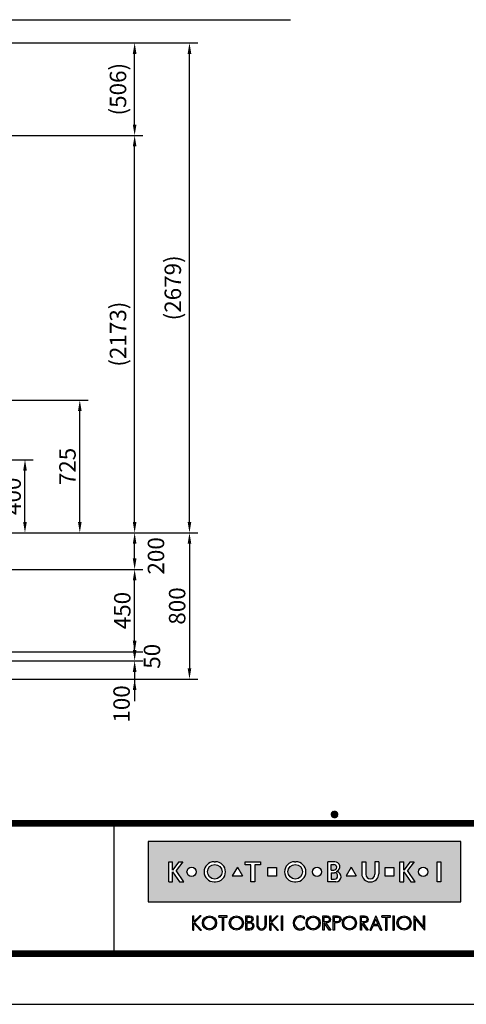
# Model space of a CAD drawing. Extents: x 119265 to 131865, y -78402 to -69492.
# Drawn here: x 123985 to 126429, y -78402 to -73018 of the extents above; entities that cross this region are included whole.
import ezdxf
from ezdxf.enums import TextEntityAlignment as Align

# ---------------------------------------------------------------- set-up
doc = ezdxf.new("R2010")
doc.units = 0
doc.header["$LTSCALE"] = 9
doc.layers.get('0').update_dxf_attribs({"linetype": 'CONTINUOUS'})
doc.layers.get('DEFPOINTS').update_dxf_attribs({"linetype": 'CONTINUOUS'})
doc.layers.add('P_2DIM', color=6, linetype='CONTINUOUS')
doc.layers.add('P_5DRAWFRAME', color=104, linetype='CONTINUOUS')
doc.styles.add('BIGFONT', font='simplex.shx', dxfattribs={"bigfont": 'bigfont.shx'})
doc.dimstyles.new('DIMBIGFONT$0', dxfattribs={"dimscale": 20, "dimtxt": 3, "dimasz": 2, "dimexe": 1.5, "dimexo": 3, "dimgap": 0.75, "dimtad": 1, "dimdec": 1, "dimdsep": 46, "dimtxsty": 'BIGFONT', "dimsah": 1, "dimcen": 0, "dimclrt": 230, "dimadec": 1, "dimazin": 2, "dimtfac": 0.6, "dimtdec": 1, "dimtofl": 0, "dimtmove": 2, "dimatfit": 3, "dimfxl": 0, "dimtvp": 1, "dimtolj": 1, "dimarcsym": 0})
doc.dimstyles.new('DIMBIGFONT$7', dxfattribs={"dimscale": 20, "dimtxt": 3, "dimasz": 2, "dimexe": 1.5, "dimexo": 3, "dimgap": 0.75, "dimtad": 1, "dimdec": 1, "dimdsep": 46, "dimtxsty": 'BIGFONT', "dimsah": 1, "dimcen": 0, "dimclrt": 230, "dimadec": 1, "dimazin": 2, "dimtfac": 0.6, "dimtdec": 1, "dimtofl": 0, "dimtmove": 0, "dimatfit": 3, "dimfxl": 0, "dimtvp": 1, "dimtolj": 1, "dimarcsym": 0})

# ---------------------------------------------------------------- blocks, each defined once
blk = doc.blocks.new('*D10')
at = {"layer": 'DEFPOINTS', "color": 0}
for p in [(122305.3256648744, -73145.12705732264), (124913.9864427761, -73145.12705732264), (123713.9864427761, -75824.12705732264)]:
    blk.add_point(p, dxfattribs=at)
at = {"layer": 'P_2DIM', "color": 0, "lineweight": -2}
for p, q in [((122395.3256648744, -73145.12705732264), (124958.9864427761, -73145.12705732264)), ((124913.9864427761, -75764.12705732264), (124913.9864427761, -73205.12705732264)), ((123803.9864427761, -75824.12705732264), (124958.9864427761, -75824.12705732264))]:
    blk.add_line(p, q, dxfattribs=at)
at = {"layer": 'P_2DIM', "color": 0}
for points in [[(124903.9864427761, -73205.12705732264), (124923.9864427761, -73205.12705732264), (124913.9864427761, -73145.12705732264)], [(124903.9864427761, -75764.12705732264), (124923.9864427761, -75764.12705732264), (124913.9864427761, -75824.12705732264)]]:
    blk.add_solid(points, dxfattribs=at)
at = {"layer": 'P_2DIM', "color": 230, "insert": (124822.9150142047, -74484.62705732262), "char_height": 90, "attachment_point": 5, "rotation": 90, "style": 'BIGFONT'}
blk.add_mtext('\\A1;(2679)', dxfattribs=at)
blk = doc.blocks.new('*D11')
at = {"layer": 'DEFPOINTS', "color": 0}
for p in [(122795.8683139006, -75098.65168074932), (124313.9864427761, -75098.65168074932), (123713.9864427761, -75824.12705732264)]:
    blk.add_point(p, dxfattribs=at)
at = {"layer": 'P_2DIM', "color": 0, "lineweight": -2}
for p, q in [((122885.8683139006, -75098.65168074932), (124358.9864427761, -75098.65168074932)), ((124313.9864427761, -75764.12705732264), (124313.9864427761, -75158.65168074932)), ((123803.9864427761, -75824.12705732264), (124358.9864427761, -75824.12705732264))]:
    blk.add_line(p, q, dxfattribs=at)
at = {"layer": 'P_2DIM', "color": 0}
for points in [[(124303.9864427761, -75158.65168074932), (124323.9864427761, -75158.65168074932), (124313.9864427761, -75098.65168074932)], [(124303.9864427761, -75764.12705732264), (124323.9864427761, -75764.12705732264), (124313.9864427761, -75824.12705732264)]]:
    blk.add_solid(points, dxfattribs=at)
at = {"layer": 'P_2DIM', "color": 230, "insert": (124246.4864427761, -75461.38936903597), "char_height": 90, "attachment_point": 5, "rotation": 90, "style": 'BIGFONT'}
blk.add_mtext('\\A1;725', dxfattribs=at)
blk = doc.blocks.new('*D12')
at = {"layer": 'DEFPOINTS', "color": 0}
for p in [(122305.3256648744, -73145.12705732264), (124613.9864427761, -73145.12705732264), (123624.0347258885, -73651.3922276492)]:
    blk.add_point(p, dxfattribs=at)
at = {"layer": 'P_2DIM', "color": 0, "lineweight": -2}
for p, q in [((122395.3256648744, -73145.12705732264), (124658.9864427761, -73145.12705732264)), ((124613.9864427761, -73591.3922276492), (124613.9864427761, -73205.12705732264)), ((123714.0347258885, -73651.3922276492), (124658.9864427761, -73651.3922276492))]:
    blk.add_line(p, q, dxfattribs=at)
at = {"layer": 'P_2DIM', "color": 0}
for points in [[(124603.9864427761, -73205.12705732264), (124623.9864427761, -73205.12705732264), (124613.9864427761, -73145.12705732264)], [(124603.9864427761, -73591.3922276492), (124623.9864427761, -73591.3922276492), (124613.9864427761, -73651.3922276492)]]:
    blk.add_solid(points, dxfattribs=at)
at = {"layer": 'P_2DIM', "color": 230, "insert": (124522.9150142047, -73398.2596424859), "char_height": 90, "attachment_point": 5, "rotation": 90, "style": 'BIGFONT'}
blk.add_mtext('\\A1;(506)', dxfattribs=at)
blk = doc.blocks.new('*D13')
at = {"layer": 'DEFPOINTS', "color": 0}
for p in [(122803.3256648744, -76474.12705732264), (124613.9864427761, -76474.12705732264), (122803.3256648744, -76524.12705732264)]:
    blk.add_point(p, dxfattribs=at)
at = {"layer": 'P_2DIM', "color": 0, "lineweight": -2}
for p, q in [((124613.9864427761, -76414.12705732264), (124613.9864427761, -76354.12705732264)), ((122893.3256648744, -76474.12705732264), (124658.9864427761, -76474.12705732264)), ((122893.3256648744, -76524.12705732264), (124658.9864427761, -76524.12705732264)), ((124613.9864427761, -76584.12705732264), (124613.9864427761, -76644.12705732264))]:
    blk.add_line(p, q, dxfattribs=at)
at = {"layer": 'P_2DIM', "color": 0}
for points in [[(124603.9864427761, -76414.12705732264), (124623.9864427761, -76414.12705732264), (124613.9864427761, -76474.12705732264)], [(124603.9864427761, -76584.12705732264), (124623.9864427761, -76584.12705732264), (124613.9864427761, -76524.12705732264)]]:
    blk.add_solid(points, dxfattribs=at)
at = {"layer": 'P_2DIM', "color": 230, "insert": (124709.0431945765, -76499.12705732264), "char_height": 90, "attachment_point": 5, "rotation": 90, "style": 'BIGFONT'}
blk.add_mtext('\\A1;50', dxfattribs=at)
blk = doc.blocks.new('*D14')
at = {"layer": 'DEFPOINTS', "color": 0}
for p in [(122803.3256648744, -76524.12705732264), (124613.9864427761, -76524.12705732264), (122803.3256648744, -76624.12705732264)]:
    blk.add_point(p, dxfattribs=at)
at = {"layer": 'P_2DIM', "color": 0, "lineweight": -2}
for p, q in [((124613.9864427761, -76464.12705732264), (124613.9864427761, -76404.12705732264)), ((122893.3256648744, -76524.12705732264), (124658.9864427761, -76524.12705732264)), ((122893.3256648744, -76624.12705732264), (124658.9864427761, -76624.12705732264)), ((124613.9864427761, -76684.12705732264), (124613.9864427761, -76744.12705732264))]:
    blk.add_line(p, q, dxfattribs=at)
at = {"layer": 'P_2DIM', "color": 0}
for points in [[(124603.9864427761, -76464.12705732264), (124623.9864427761, -76464.12705732264), (124613.9864427761, -76524.12705732264)], [(124603.9864427761, -76684.12705732264), (124623.9864427761, -76684.12705732264), (124613.9864427761, -76624.12705732264)]]:
    blk.add_solid(points, dxfattribs=at)
at = {"layer": 'P_2DIM', "color": 230, "insert": (124542.5752439113, -76759.73322769532), "char_height": 90, "attachment_point": 5, "rotation": 90, "style": 'BIGFONT'}
blk.add_mtext('\\A1;100', dxfattribs=at)
blk = doc.blocks.new('*D15')
at = {"layer": 'DEFPOINTS', "color": 0}
for p in [(123713.9864427761, -75824.12705732264), (122803.3256648744, -76624.12705732264), (124913.9864427761, -76624.12705732264)]:
    blk.add_point(p, dxfattribs=at)
at = {"layer": 'P_2DIM', "color": 0, "lineweight": -2}
for p, q in [((123803.9864427761, -75824.12705732264), (124958.9864427761, -75824.12705732264)), ((124913.9864427761, -75884.12705732264), (124913.9864427761, -76564.12705732264)), ((122893.3256648744, -76624.12705732264), (124958.9864427761, -76624.12705732264))]:
    blk.add_line(p, q, dxfattribs=at)
at = {"layer": 'P_2DIM', "color": 0}
for points in [[(124903.9864427761, -75884.12705732264), (124923.9864427761, -75884.12705732264), (124913.9864427761, -75824.12705732264)], [(124903.9864427761, -76564.12705732264), (124923.9864427761, -76564.12705732264), (124913.9864427761, -76624.12705732264)]]:
    blk.add_solid(points, dxfattribs=at)
at = {"layer": 'P_2DIM', "color": 230, "insert": (124846.4864427761, -76224.12705732262), "char_height": 90, "attachment_point": 5, "rotation": 90, "style": 'BIGFONT'}
blk.add_mtext('\\A1;800', dxfattribs=at)
blk = doc.blocks.new('*D16')
at = {"layer": 'DEFPOINTS', "color": 0}
for p in [(123695.6120525227, -75824.12705732264), (124613.9864427761, -75824.12705732264), (122753.3256648744, -76024.12705732264)]:
    blk.add_point(p, dxfattribs=at)
at = {"layer": 'P_2DIM', "color": 0, "lineweight": -2}
for p, q in [((123785.6120525227, -75824.12705732264), (124658.9864427761, -75824.12705732264)), ((124613.9864427761, -75964.12705732264), (124613.9864427761, -75884.12705732264)), ((122843.3256648744, -76024.12705732264), (124658.9864427761, -76024.12705732264))]:
    blk.add_line(p, q, dxfattribs=at)
at = {"layer": 'P_2DIM', "color": 0}
for points in [[(124603.9864427761, -75884.12705732264), (124623.9864427761, -75884.12705732264), (124613.9864427761, -75824.12705732264)], [(124603.9864427761, -75964.12705732264), (124623.9864427761, -75964.12705732264), (124613.9864427761, -76024.12705732264)]]:
    blk.add_solid(points, dxfattribs=at)
at = {"layer": 'P_2DIM', "color": 230, "insert": (124730.8151884633, -75950.09702914515), "char_height": 90, "attachment_point": 5, "rotation": 90, "style": 'BIGFONT'}
blk.add_mtext('\\A1;200', dxfattribs=at)
blk = doc.blocks.new('*D17')
at = {"layer": 'DEFPOINTS', "color": 0}
for p in [(122753.3256648744, -76024.12705732264), (124613.9864427761, -76024.12705732264), (122803.3256648744, -76474.12705732264)]:
    blk.add_point(p, dxfattribs=at)
at = {"layer": 'P_2DIM', "color": 0, "lineweight": -2}
for p, q in [((122843.3256648744, -76024.12705732264), (124658.9864427761, -76024.12705732264)), ((124613.9864427761, -76414.12705732264), (124613.9864427761, -76084.12705732264)), ((122893.3256648744, -76474.12705732264), (124658.9864427761, -76474.12705732264))]:
    blk.add_line(p, q, dxfattribs=at)
at = {"layer": 'P_2DIM', "color": 0}
for points in [[(124603.9864427761, -76084.12705732264), (124623.9864427761, -76084.12705732264), (124613.9864427761, -76024.12705732264)], [(124603.9864427761, -76414.12705732264), (124623.9864427761, -76414.12705732264), (124613.9864427761, -76474.12705732264)]]:
    blk.add_solid(points, dxfattribs=at)
at = {"layer": 'P_2DIM', "color": 230, "insert": (124546.4864427761, -76249.12705732262), "char_height": 90, "attachment_point": 5, "rotation": 90, "style": 'BIGFONT'}
blk.add_mtext('\\A1;450', dxfattribs=at)
blk = doc.blocks.new('DFP3')
h = blk.add_hatch(color=83)
h.paths.add_polyline_path([(180.7771999999999, 29.65329999999994), (180.7771999999999, 18.64834950495063), (237.7772, 18.64834950495063), (237.7772, 29.65329999999994)])
h.paths.add_polyline_path([(204.1796504950495, 24.95080000000035), (204.1796504950495, 23.35084950495056), (202.5796999999999, 23.35084950495056), (202.5796999999999, 24.95080000000001)], flags=16)
h.paths.add_polyline_path([(207.4712594059405, 25.98498316831709), (207.697001980198, 25.98498316831709, -1), (207.697001980198, 22.31666633663386), (207.4712594059405, 22.31666633663386, -1)], flags=16)
h.paths.add_polyline_path([(208.9103683168316, 24.15082475247547, -1), (206.2578930693068, 24.15082475247547, -1)], flags=0)
h.paths.add_polyline_path([(201.2633386138613, 25.9849831683171), (201.2633386138613, 25.42062673267328), (200.2192792079208, 25.42062673267328), (200.2192792079208, 22.31666633663386), (199.4856158415841, 22.31666633663386), (199.4856158415841, 25.42062673267328), (198.4415564356435, 25.42062673267328), (198.4415564356435, 25.98498316831709)], flags=16)
h.paths.add_polyline_path([(212.4028175742573, 24.15082475247547, -1), (210.7228695544553, 24.15082475247547, -1)], flags=16)
h.paths.add_polyline_path([(197.9543973209085, 23.40117101048351), (196.1069333721607, 23.40117101048351), (197.0306653465346, 25.00112150553295)], flags=16)
h.paths.add_polyline_path([(213.5098732673266, 25.9849831683171), (214.7937841584158, 25.98498316831709, -0.8268396299405429), (215.132258940184, 24.21557239597574, -0.9235794106673716), (214.9811397058823, 22.31666633663386), (213.5098732673266, 22.31666633663386)], flags=16)
h.paths.add_polyline_path([(193.0237346534653, 22.31666633663386), (192.7979920792079, 22.31666633663386, -1), (192.7979920792079, 25.98498316831709), (193.0237346534653, 25.98498316831709, -1)], flags=16)
h.paths.add_polyline_path([(214.1588831683168, 25.47706237623782), (214.6385861386138, 25.47706237623782, -1), (214.6385861386138, 24.46122079207927), (214.1588831683168, 24.46122079207927)], flags=0)
h.paths.add_polyline_path([(214.1588831683168, 23.98151782178226), (214.7373485148514, 23.98151782178226, -1.000000696587788), (214.7373485148514, 22.82458712871313), (214.1588831683167, 22.82458712871313)], flags=0)
h.paths.add_polyline_path([(194.237100990099, 24.15082475247547, -1), (191.5846257425742, 24.15082475247547, -1)], flags=0)
h.paths.add_polyline_path([(216.8470323820617, 23.40117101048351), (217.7707643564355, 25.001121505533), (218.6944963308095, 23.40117101048351)], flags=16)
h.paths.add_polyline_path([(189.5181641089108, 24.15082475247547, -1), (187.8382160891088, 24.15082475247547, -1)], flags=16)
h.paths.add_polyline_path([(219.7177940594059, 25.98498316831709), (220.4514574257425, 25.98498316831709), (220.4514574257425, 23.69933960396035, 1.000000186147331), (222.0880910891088, 23.69933960396035), (222.0880910891088, 25.9849831683171), (222.8217544554455, 25.98498316831709), (222.8217544554455, 23.79810198019809, -0.4142135623730698), (221.3403188118811, 22.31666633663386), (221.1992297029703, 22.31666633663386, -0.4142135623731069), (219.7177940594059, 23.79810198019822)], flags=16)
h.paths.add_polyline_path([(187.0697742574257, 25.98498316831709), (185.8689092457776, 24.35977938264444), (187.267299009901, 22.31666633663386), (186.4772, 22.31666633663386), (185.2073980198019, 24.15082475247546), (185.2073980198019, 22.31666633663386), (184.5019524752474, 22.31666633663385), (184.5019524752474, 25.98498316831709), (185.2073980198019, 25.98498316831709), (185.2073980198019, 24.47750579499151), (186.3492172393709, 25.9849831683171)], flags=16)
h.paths.add_polyline_path([(223.9970267326732, 24.95080000000002), (225.5969772277228, 24.95080000000001), (225.5969772277228, 23.35084950495056), (223.9970267326732, 23.35084950495056)], flags=16)
h.paths.add_polyline_path([(226.687596039604, 25.98498316831709), (227.3930415841584, 25.9849831683171), (227.3930415841584, 24.4775057949916), (228.5348608037275, 25.98498316831709), (229.2554178217821, 25.98498316831709), (228.0545528101339, 24.35977938264445), (229.4529425742574, 22.31666633663386), (228.6628435643564, 22.31666633663386), (227.3930415841584, 24.15082475247553), (227.3930415841584, 22.31666633663386), (226.6875960396039, 22.31666633663386)], flags=16)
h.paths.add_polyline_path([(231.7602433168317, 24.15082475247547, -1), (230.0802952970297, 24.15082475247547, -1)], flags=16)
h.paths.add_polyline_path([(233.4880910891088, 25.9849831683171), (234.1653188118812, 25.98498316831709), (234.1653188118811, 22.31666633663385), (233.4880910891088, 22.31666633663386)], flags=16)
for points in [[(188.8907171647544, 13.53735916098693), (189.1165651408755, 13.53735916098692), (189.1165651408755, 14.76717399791187), (190.2463262212482, 13.53735916098693), (190.4721733674334, 13.53735916098693), (189.1998782596873, 14.92233052091695), (190.3994002936616, 16.11713949004919), (190.1735531486242, 16.11713949004919), (189.1165651408755, 15.06430434153457), (189.1165651408755, 16.12412506081215), (188.8907171647544, 16.12412506081215)], [(193.62009298013, 16.12870630717222), (193.6200929801299, 15.89827044520378), (194.2868303126868, 15.89827044520378), (194.2868303126868, 13.53735252149947), (194.5126782888079, 13.53735252149946), (194.5126782888079, 15.89827044520378), (195.1794156213647, 15.89827044520378), (195.1794156213646, 16.12870630717222)], [(200.7873865153659, 16.1241184213247), (200.5615393691806, 16.1241184213247), (200.5615393691806, 14.41141449004919, 0.9993112080576029), (202.3096508572413, 14.41020999000819), (202.3096508572412, 16.1241184213247), (202.0838037110561, 16.1241184213247), (202.0838037110561, 14.41141449004919, -1), (200.7873865153659, 14.41141449004919)], [(209.2881845934089, 13.81794368446969), (209.2881845934089, 14.12892027475158, -2.667269372855936), (209.2881845934089, 15.53256394704789), (209.2881845934089, 15.84354053732978, 2.071285835562603)], [(223.371153347049, 16.10296667409115), (223.371153347049, 15.87711952790606), (224.0378906796058, 15.87711952790607), (224.0378906796058, 13.51620741375338), (224.263738655727, 13.51620741375338), (224.263738655727, 15.87711952790607), (224.9304759882837, 15.87711952790607), (224.9304759882837, 16.10296667409115)]]:
    blk.add_hatch(color=0).paths.add_polyline_path(points)
h = blk.add_hatch(color=0)
h.paths.add_polyline_path([(190.6519715182779, 14.830738791156, 1), (193.2387307786157, 14.830738791156, 1)])
h.paths.add_polyline_path([(193.0128836324305, 14.830738791156, -1.00000013533277), (190.8778186644631, 14.830738791156, -1.00000013533277)], flags=16)
h = blk.add_hatch(color=0)
h.paths.add_polyline_path([(195.5607786528149, 14.830738791156, 1), (198.1475379131527, 14.830738791156, 1)])
h.paths.add_polyline_path([(197.9216907669675, 14.830738791156, -1.00000013533277), (195.7866257990001, 14.830738791156, -1.00000013533277)], flags=16)
h = blk.add_hatch(color=0)
edge = h.paths.add_edge_path(flags=16)
edge.add_line((198.7944098991748, 15.89827044520379), (199.2657164076198, 15.89827127513954))
edge.add_arc((199.2657171527633, 15.47511681969394), 0.4231544554462469, -90.00010089361018, 90.00010089361012, ccw=False)
edge.add_line((199.2657164076198, 15.05196236424835), (198.7944098991748, 15.05196236424835))
edge.add_line((198.7944098991748, 15.05196236424835), (198.7944098991748, 15.89827044520379))
edge = h.paths.add_edge_path(flags=16)
edge.add_line((198.7944098991748, 14.87128448131298), (199.2657164076198, 14.87128448131298))
edge.add_arc((199.2657164076198, 14.31724539424268), 0.5540390870702971, -90, 90, ccw=False)
edge.add_line((199.2657164076198, 13.76320630717238), (198.7944098991748, 13.76320630717238))
edge.add_line((198.7944098991748, 13.76320630717238), (198.7944098991748, 14.87128448131298))
edge = h.paths.add_edge_path()
edge.add_line((198.5685627529896, 16.1241184213247), (199.3334707174625, 16.1241184213247))
edge.add_arc((199.3334707174625, 15.54287112953676), 0.5812472917879354, -90, 90, ccw=False)
edge.add_arc((199.3334707174625, 14.24949149936813), 0.7121323383808971, -90, 90, ccw=False)
edge.add_line((199.3334707174625, 13.53735916098724), (198.5685627529896, 13.53735916098692))
edge.add_line((198.5685627529896, 13.53735916098692), (198.5685627529896, 16.1241184213247))
h = blk.add_hatch(color=0)
h.paths.add_polyline_path([(203.266972828703, 14.92233052091694), (204.4735004932343, 16.1241184213247), (204.247653347049, 16.1241184213247), (203.1836588799552, 15.06430434153459), (203.1836588799553, 16.1241184213247), (202.9712907232867, 16.1241184213247), (202.9712907232867, 13.53735916098692), (203.1836588799553, 13.53735916098692), (203.1836588799552, 14.76717399791191), (204.313419960328, 13.53735916098693), (204.5392679364492, 13.53735916098693)])
h.paths.add_polyline_path([(205.3050016871772, 16.1241184213247), (205.0791545409919, 16.1241184213247), (205.0791545409919, 13.53735916098692), (205.3050016871772, 13.53735916098692)])
h = blk.add_hatch(color=0)
h.paths.add_polyline_path([(209.5578390779751, 14.83074211089973, 1), (212.1446049778004, 14.83074211089973, 1)])
h.paths.add_polyline_path([(211.9187578316151, 14.83074211089973, -1.000000127167677), (209.7836862241603, 14.83074211089973, -1.000000127167677)], flags=16)
h = blk.add_hatch(color=0)
h.paths.add_polyline_path([(212.6219144128614, 13.53735916098692), (212.8477623889827, 13.53735916098692), (212.8477623889827, 14.83074211089974), (213.7832587052317, 13.53735916098692), (214.0592115736069, 13.53735916098692), (213.1511404903222, 14.83074211089974), (213.3857525899145, 14.83074211089973, 1), (213.3857525899145, 16.12412506081216), (212.6219144128615, 16.12412506081216)])
h.paths.add_polyline_path([(212.8477623889827, 15.89827708469125), (213.3857525899145, 15.89827708469124, -1), (213.3857525899144, 15.05658925708469), (212.8477623889826, 15.05658925708481)], flags=16)
h = blk.add_hatch(color=0)
edge = h.paths.add_edge_path()
edge.add_line((214.5233134082022, 16.12412506081216), (215.2871507553193, 16.12412423087619))
edge.add_arc((215.2871500526669, 15.47743317088784), 0.6466910599887343, -89.99993774613267, 89.99993774613267, ccw=False)
edge.add_line((215.2871507553193, 14.83074211089949), (214.7491605543875, 14.83074211089949))
edge.add_line((214.7491605543875, 14.83074211089949), (214.7491605543875, 13.53735916098692))
edge.add_line((214.7491605543875, 13.53735916098692), (214.5233134082022, 13.53735916098692))
edge.add_line((214.5233134082022, 13.53735916098692), (214.5233134082022, 16.12412506081216))
edge = h.paths.add_edge_path(flags=16)
edge.add_line((214.7491605543875, 15.89827708469124), (215.2871507553193, 15.89827708469124))
edge.add_arc((215.2871507553193, 15.47743317088803), 0.4208439138032176, -90, 90, ccw=False)
edge.add_line((215.2871507553193, 15.05658925708481), (214.7491605543875, 15.05658925708481))
edge.add_line((214.7491605543875, 15.05658925708481), (214.7491605543875, 15.89827708469124))
h = blk.add_hatch(color=0)
h.paths.add_polyline_path([(216.1804215910794, 14.83074211089973, 1), (218.7671874909046, 14.83074211089973, 1)])
h.paths.add_polyline_path([(218.5413403447194, 14.83074211089973, -1.000000127167677), (216.4062687372646, 14.83074211089973, -1.000000127167677)], flags=16)
h = blk.add_hatch(color=0)
h.paths.add_polyline_path([(220.0043738188021, 14.83074211089974), (220.2389859183945, 14.83074211089973, 1), (220.2389859183945, 16.12412506081216), (219.4751477413414, 16.12412506081216), (219.4751477413414, 13.53735916098692), (219.7009957174627, 13.53735916098692), (219.7009957174627, 14.83074211089975), (220.6364920337118, 13.53735916098692), (220.9124449020869, 13.53735916098692)])
h.paths.add_polyline_path([(219.7009957174626, 15.05658925708481), (219.7009957174626, 15.89827708469124), (220.2389859183945, 15.89827708469124, -1), (220.2389859183944, 15.05658925708469)], flags=16)
h = blk.add_hatch(color=0)
h.paths.add_polyline_path([(222.2898978723839, 16.12412506081215), (221.2189402427974, 13.53735916098692), (221.4633787838575, 13.53735916098693), (221.7907669317899, 14.32812626931532), (222.7890279830421, 14.32812626931532), (223.1164161309745, 13.53735916098692), (223.3608546720345, 13.53735916098692)])
h.paths.add_polyline_path([(222.2898978723839, 15.53371444636842), (222.6955232509512, 14.55397424543662), (221.8842716638807, 14.55397424543661)], flags=16)
h = blk.add_hatch(color=0)
h.paths.add_polyline_path([(225.626012097777, 16.12412506081215), (225.4001649515919, 16.12412506081215), (225.4001649515919, 13.53735916098692), (225.626012097777, 13.53735916098692)])
h.paths.add_polyline_path([(226.1408147186274, 14.83074211089973, 1), (228.7275806184527, 14.83074211089973, 1)])
h.paths.add_polyline_path([(228.5017334722675, 14.83074211089973, -1.000000127167677), (226.3666618648126, 14.83074211089973, -1.000000127167677)], flags=16)
h.paths.add_polyline_path([(229.2785510174043, 13.53735916098692), (229.5043989935255, 13.53735916098692), (229.5043989935255, 15.57938333105119), (231.2173510756454, 13.53735916098695), (231.2173510756455, 16.12412506081215), (230.9915030995243, 16.12412506081215), (230.9915030995243, 14.0821008907483), (229.2785510174043, 16.12412506081215)])
at = {"color": 0}
for p, q in [((214.1500001919297, 34.59999999999991), (214.7500001919296, 35.19999999999982)), ((214.1500001919297, 34.59999999999991), (214.7500001919296, 34)), ((214.1537481919295, 34.53303800000003), (214.8169621919295, 35.19625200000019)), ((214.1537481919295, 34.66696200000024), (214.8169621919295, 34.00374800000009)), ((214.1547661919297, 34.67547699999977), (214.6745231919297, 35.1952339999998)), ((214.1547661919297, 34.52452300000004), (214.6745231919297, 34.00476600000002)), ((214.1637421919295, 34.47232100000019), (214.8776791919295, 35.18625800000018)), ((214.1637421919295, 34.72767900000008), (214.8776791919295, 34.01374200000009)), ((214.1729561919295, 34.76437699999997), (214.5856231919295, 35.17704400000002)), ((214.1729561919295, 34.43562299999985), (214.5856231919295, 34.02295599999979)), ((214.1787211919296, 34.41658899999993), (214.9334111919296, 35.17127900000014)), ((214.1787211919296, 34.78341099999989), (214.9334111919296, 34.02872100000013)), ((214.1979081919297, 34.36506499999996), (214.9849351919295, 35.15209199999981)), ((214.1979081919297, 34.83493499999986), (214.9849351919295, 34.04790800000001)), ((214.2208011919295, 34.31724799999984), (215.0327521919297, 35.12919899999997)), ((214.2208011919295, 34.88275199999998), (215.0327521919297, 34.07080099999985)), ((214.2210101919296, 34.88314200000013), (214.4668581919296, 35.12899000000016)), ((214.2210101919296, 34.31685800000014), (214.4668581919296, 34.07101000000011)), ((214.2470671919296, 34.27280299999984), (215.0771971919297, 35.10293300000012)), ((214.2470671919296, 34.92719699999998), (215.0771971919297, 34.09706700000015)), ((214.2764861919296, 34.23151099999995), (215.1184891919295, 35.07351400000016)), ((214.2764861919296, 34.96848899999986), (215.1184891919295, 34.12648600000011)), ((214.3089261919297, 34.19324000000006), (215.1567601919294, 35.04107400000021)), ((214.3089261919297, 35.00676000000021), (215.1567601919294, 34.15892600000006)), ((214.3443241919297, 35.04207200000019), (215.1920721919296, 34.19432400000005)), ((214.3443241919297, 34.15792800000008), (215.1920721919296, 35.00567599999977)), ((214.3826831919296, 35.07442399999991), (215.2244241919296, 34.23268300000018)), ((214.3826831919296, 34.12557599999991), (215.2244241919296, 34.96731700000009)), ((214.4240651919297, 35.10375199999999), (215.2537521919297, 34.27406500000006)), ((214.4240651919297, 34.09624799999983), (215.2537521919297, 34.92593500000021)), ((214.4686061919295, 35.12992200000008), (215.2799221919298, 34.31860599999982)), ((214.4686061919295, 34.07007800000019), (215.2799221919298, 34.881394)), ((214.5165271919296, 35.15271200000007), (215.3027121919297, 34.36652700000013)), ((214.5165271919296, 34.04728800000021), (215.3027121919297, 34.83347300000014)), ((214.5681661919296, 35.17178400000012), (215.3217841919296, 34.41816599999993)), ((214.5681661919296, 34.02821600000016), (215.3217841919296, 34.78183399999989)), ((214.6240321919298, 35.18662799999993), (215.3366281919296, 34.47403200000008)), ((214.6240321919298, 34.01337199999989), (215.3366281919296, 34.72596800000019)), ((214.6849121919298, 35.19645899999978), (215.3464591919295, 34.53491200000008)), ((214.6849121919298, 34.00354100000004), (215.3464591919295, 34.6650880000002)), ((214.7520851919297, 35.19999599999983), (215.3499961919295, 34.60208499999999)), ((214.7520851919297, 34.00000399999999), (215.3499961919295, 34.59791499999983)), ((214.8278661919297, 35.19492600000012), (215.3449261919296, 34.67786599999999)), ((214.8278661919297, 34.00507400000015), (215.3449261919296, 34.52213399999982)), ((214.9172991919295, 35.17620399999987), (215.3262041919295, 34.76729900000009)), ((214.9172991919295, 34.02379599999995), (215.3262041919295, 34.43270100000018)), ((215.0376741919297, 35.12653899999987), (215.2765391919295, 34.88767400000006)), ((215.0376741919297, 34.07346099999995), (215.2765391919295, 34.31232600000021)), ((21.5, 33.5), (408, 33.5)), ((21.5, 33.44999999999982), (408, 33.44999999999982)), ((21.5, 33.40000000000009), (408, 33.40000000000009)), ((21.5, 33.34999999999991), (408, 33.34999999999991)), ((21.5, 33.30000000000018), (408, 33.30000000000018)), ((21.5, 33.25), (408, 33.25)), ((21.5, 33.19999999999982), (408, 33.19999999999982)), ((21.5, 33.15000000000009), (408, 33.15000000000009)), ((21.5, 33.09999999999991), (408, 33.09999999999991)), ((21.5, 33.05000000000018), (408, 33.05000000000018)), ((21.5, 33), (408, 33)), ((21.5, 32.94999999999982), (408, 32.94999999999982)), ((21.5, 32.90000000000009), (408, 32.90000000000009)), ((21.5, 32.84999999999991), (408, 32.84999999999991)), ((21.5, 32.80000000000018), (408, 32.80000000000018)), ((21.5, 32.75), (408, 32.75)), ((21.5, 32.69999999999982), (408, 32.69999999999982)), ((21.5, 32.65000000000009), (408, 32.65000000000009)), ((21.5, 32.59999999999991), (408, 32.59999999999991)), ((21.5, 32.55000000000018), (408, 32.55000000000018)), ((21.5, 32.5), (408, 32.5)), ((174.4749999999999, 33), (174.4749999999999, 9)), ((174.5250000000001, 33), (174.5250000000001, 9)), ((188.8907171647544, 16.12412506081215), (189.1165651408755, 16.12412506081215)), ((188.8907171647544, 13.53735916098692), (188.8907171647544, 16.1241184213247)), ((189.1165651408755, 15.06430434153457), (190.1805596079692, 16.1241184213247)), ((189.1165651408755, 15.06430434153457), (189.1165651408755, 16.1241184213247)), ((189.1165651408755, 14.76717399791187), (190.2463262212482, 13.53735916098692)), ((189.1165651408755, 13.53735916098692), (189.1165651408755, 14.76717399791187)), ((189.1998782596873, 14.92233052091694), (190.4064067541544, 16.1241184213247)), ((189.1998782596873, 14.92233052091694), (190.4721733674335, 13.53735916098692)), ((190.3993937955056, 16.11713949004919), (190.173552458872, 16.11713949004919)), ((190.1805662474568, 16.12412506081215), (190.4064067541544, 16.12412506081215)), ((195.1794156213647, 16.12870630717222), (193.6200929801299, 16.12870630717222)), ((193.6200929801299, 15.89827044520378), (193.6200929801299, 16.1241184213247)), ((193.6200929801299, 15.89827044520378), (194.2868303126868, 15.89827044520378)), ((194.2868303126868, 15.89827044520378), (194.2868303126868, 13.53735916098692)), ((194.5126782888079, 15.89827044520378), (194.5126782888079, 13.53735916098692)), ((194.5126782888079, 15.89827044520378), (195.1794156213647, 15.89827044520378)), ((195.1794156213647, 15.89827044520378), (195.1794156213647, 16.1241184213247)), ((200.5615393691806, 16.1241184213247), (200.5615393691806, 14.41141449004919)), ((200.5615393691806, 16.1241184213247), (200.7873865153659, 16.1241184213247)), ((200.7873865153659, 16.1241184213247), (200.7873865153659, 14.41141449004919)), ((202.0838037110561, 14.41141449004919), (202.0838037110561, 16.1241184213247)), ((202.0838037110561, 16.1241184213247), (202.3096508572413, 16.1241184213247)), ((202.3096508572413, 16.1241184213247), (202.3096508572413, 14.41261899202532)), ((202.9712907232867, 16.1241184213247), (203.1836588799553, 16.1241184213247)), ((202.9712907232867, 13.53735916098692), (202.9712907232867, 16.1241184213247)), ((203.1836588799553, 15.06430434153457), (203.1836588799553, 16.1241184213247)), ((203.1836588799553, 15.06430434153457), (204.247653347049, 16.1241184213247)), ((203.1836588799553, 13.53735916098692), (203.1836588799553, 14.76717399791187)), ((203.1836588799553, 14.76717399791187), (204.313419960328, 13.53735916098692)), ((203.266972828703, 14.92233052091694), (204.4735004932343, 16.1241184213247)), ((203.266972828703, 14.92233052091694), (204.5392679364492, 13.53735916098692)), ((204.247653347049, 16.1241184213247), (204.4735004932343, 16.1241184213247)), ((205.0791545409919, 13.53735916098692), (205.0791545409919, 16.1241184213247)), ((205.0791545409919, 16.1241184213247), (205.3050016871772, 16.1241184213247)), ((205.3050016871772, 13.53735916098692), (205.3050016871772, 16.1241184213247)), ((209.2881845934089, 15.53256332522697), (209.2881845934089, 15.84354031998514)), ((222.2898978723839, 16.12412506081215), (221.2189402427975, 13.53735916098692)), ((221.8842716638807, 14.55397424543661), (222.2898978723839, 15.53371444636832)), ((222.6955232509512, 14.55397424543661), (221.8842716638807, 14.55397424543661)), ((222.2898978723839, 16.12412506081215), (223.3608546720345, 13.53735916098692)), ((222.6955232509512, 14.55397424543661), (222.2898978723839, 15.53371444636832)), ((224.9304759882837, 16.10755455993867), (223.371153347049, 16.10755455993867)), ((224.9304759882837, 16.10296667409115), (223.371153347049, 16.10296667409115)), ((223.371153347049, 15.87711952790607), (223.371153347049, 16.10296667409115)), ((223.371153347049, 15.87711952790607), (224.0378906796058, 15.87711952790607)), ((224.0378906796058, 15.87711952790607), (224.0378906796058, 13.51620741375338)), ((224.263738655727, 15.87711952790607), (224.263738655727, 13.51620741375338)), ((224.263738655727, 15.87711952790607), (224.9304759882837, 15.87711952790607)), ((224.9304759882837, 15.87711952790607), (224.9304759882837, 16.10296667409115)), ((225.4001649515919, 16.12412506081215), (225.4001649515919, 13.53735916098692)), ((225.4001649515919, 16.12412506081215), (225.626012097777, 16.12412506081215)), ((225.626012097777, 16.12412506081215), (225.626012097777, 13.53735916098692)), ((229.2785510174043, 13.53735916098692), (229.2785510174043, 16.12412506081215)), ((229.2785510174043, 16.12412506081215), (230.9915030995243, 14.08210089074827)), ((229.5043989935255, 13.53735916098692), (229.5043989935255, 15.57938333105119)), ((231.2173510756454, 13.53735916098692), (229.5043989935255, 15.57938333105119)), ((230.9915030995243, 14.08210089074827), (230.9915030995243, 16.12412506081215)), ((230.9915030995243, 16.12412506081215), (231.2173510756454, 16.12412506081215)), ((231.2173510756454, 13.53735916098692), (231.2173510756454, 16.12412506081215)), ((188.8907171647544, 13.53735916098692), (189.1165651408755, 13.53735916098692)), ((190.2463262212482, 13.53735916098692), (190.4721733674335, 13.53735916098692)), ((194.2868303126868, 13.53735252149946), (194.5126782888079, 13.53735252149946)), ((202.9712907232867, 13.53735916098692), (203.1836588799553, 13.53735916098692)), ((204.313419960328, 13.53735916098692), (204.5392679364492, 13.53735916098692)), ((205.0791545409919, 13.53735916098692), (205.3050016871772, 13.53735916098692)), ((209.2881845934089, 13.81794390181394), (209.2881845934089, 14.12892089657249)), ((221.2189402427975, 13.53735916098692), (221.4633787838575, 13.53735916098692)), ((221.4633787838575, 13.53735916098692), (221.7907669317899, 14.32812626931532)), ((222.789027983042, 14.32812626931532), (221.7907669317899, 14.32812626931532)), ((223.1164161309745, 13.53735916098692), (222.789027983042, 14.32812626931532)), ((223.1164161309745, 13.53735916098692), (223.3608546720345, 13.53735916098692)), ((224.0378906796058, 13.51620741375338), (224.263738655727, 13.51620741375338)), ((225.4001649515919, 13.53735916098692), (225.626012097777, 13.53735916098692)), ((229.2785510174043, 13.53735916098692), (229.5043989935255, 13.53735916098692)), ((21.5, 9.75), (408, 9.75)), ((21.5, 9.699999999999818), (408, 9.699999999999818)), ((21.5, 9.650000000000091), (408, 9.650000000000091)), ((21.5, 9.599999999999909), (408, 9.599999999999909)), ((21.5, 9.550000000000182), (408, 9.550000000000182)), ((21.5, 9.5), (408, 9.5)), ((21.5, 9.449999999999818), (408, 9.449999999999818)), ((21.5, 9.400000000000091), (408, 9.400000000000091)), ((21.5, 9.349999999999909), (408, 9.349999999999909)), ((21.5, 9.300000000000182), (408, 9.300000000000182)), ((21.5, 9.25), (408, 9.25)), ((21.5, 9.199999999999818), (408, 9.199999999999818)), ((21.5, 9.150000000000091), (408, 9.150000000000091)), ((21.5, 9.099999999999909), (408, 9.099999999999909)), ((21.5, 9.050000000000182), (408, 9.050000000000182)), ((21.5, 9), (408, 9)), ((21.5, 8.949999999999818), (408, 8.949999999999818)), ((21.5, 8.900000000000091), (408, 8.900000000000091)), ((21.5, 8.849999999999909), (408, 8.849999999999909)), ((21.5, 8.800000000000182), (408, 8.800000000000182)), ((21.5, 8.75), (408, 8.75))]:
    blk.add_line(p, q, dxfattribs=at)
at = {"color": 83}
for p, q in [((184.5019524752474, 25.98498316831709), (185.2073980198019, 25.98498316831709)), ((184.5019524752474, 22.31666633663386), (184.5019524752474, 25.98498316831709)), ((186.3492172393709, 25.98498316831709), (185.2073980198019, 24.47750579499154)), ((185.2073980198019, 24.47750579499154), (185.2073980198019, 25.98498316831709)), ((187.0697742574257, 25.98498316831709), (185.8689092457775, 24.35977938264443)), ((186.3492172393709, 25.98498316831709), (187.0697742574257, 25.98498316831709)), ((192.7979920792079, 25.98498316831709), (193.0237346534653, 25.98498316831709)), ((198.4415564356435, 25.42062673267328), (198.4415564356435, 25.98498316831709)), ((198.4415564356435, 25.98498316831709), (201.2633386138613, 25.98498316831709)), ((199.4856158415841, 25.42062673267328), (198.4415564356435, 25.42062673267328)), ((199.4856158415841, 22.31666633663386), (199.4856158415841, 25.42062673267328)), ((200.2192792079208, 25.42062673267328), (200.2192792079208, 22.31666633663386)), ((201.2633386138613, 25.42062673267328), (200.2192792079208, 25.42062673267328)), ((201.2633386138613, 25.98498316831709), (201.2633386138613, 25.42062673267328)), ((207.4712594059405, 25.98498316831709), (207.697001980198, 25.98498316831709)), ((214.7937841584158, 25.98498316831709), (213.5098732673266, 25.98498316831709)), ((213.5098732673266, 22.31666633663386), (213.5098732673266, 25.98498316831709)), ((214.1588831683168, 24.46122079207927), (214.1588831683168, 25.47706237623782)), ((214.1588831683168, 25.47706237623782), (214.6385861386138, 25.47706237623782)), ((219.7177940594059, 25.98498316831709), (220.4514574257425, 25.98498316831709)), ((219.7177940594059, 25.98498316831709), (219.7177940594059, 23.7981019801981)), ((220.4514574257425, 25.98498316831709), (220.4514574257425, 23.69933960396035)), ((222.8217544554455, 25.98498316831709), (222.0880910891088, 25.98498316831709)), ((222.0880910891088, 25.98498316831709), (222.0880910891088, 23.69933960396035)), ((222.8217544554455, 25.98498316831709), (222.8217544554455, 23.7981019801981)), ((226.6875960396039, 25.98498316831709), (227.3930415841584, 25.98498316831709)), ((226.6875960396039, 22.31666633663386), (226.6875960396039, 25.98498316831709)), ((228.5348608037274, 25.98498316831709), (227.3930415841584, 24.47750579499154)), ((227.3930415841584, 24.47750579499154), (227.3930415841584, 25.98498316831709)), ((229.2554178217821, 25.98498316831709), (228.0545528101339, 24.35977938264443)), ((228.5348608037274, 25.98498316831709), (229.2554178217821, 25.98498316831709)), ((233.4880910891088, 22.31666633663386), (233.4880910891088, 25.98498316831709)), ((233.4880910891088, 25.98498316831709), (234.1653188118811, 25.98498316831709)), ((234.1653188118811, 25.98498316831709), (234.1653188118811, 22.31666633663386)), ((185.2073980198019, 24.15082475247547), (186.4772, 22.31666633663386)), ((185.2073980198019, 22.31666633663386), (185.2073980198019, 24.15082475247547)), ((187.267299009901, 22.31666633663386), (185.8689092457775, 24.35977938264443)), ((197.0306653465346, 25.00112150553296), (196.1069333721607, 23.40117101048351)), ((196.1069333721607, 23.40117101048351), (197.9543973209085, 23.40117101048351)), ((197.0306653465346, 25.00112150553296), (197.9543973209085, 23.40117101048351)), ((202.5796999999999, 24.95080000000002), (204.1796504950495, 24.95080000000002)), ((202.5796999999999, 23.35084950495056), (202.5796999999999, 24.95080000000002)), ((204.1796504950495, 23.35084950495056), (202.5796999999999, 23.35084950495056)), ((204.1796504950495, 24.95080000000002), (204.1796504950495, 23.35084950495056)), ((214.1588831683168, 24.46122079207927), (214.6385861386138, 24.46122079207927)), ((214.1588831683168, 23.98151782178226), (214.7373485148514, 23.98151782178226)), ((214.1588831683168, 23.98151782178226), (214.1588831683168, 22.82458712871313)), ((217.7707643564356, 25.00112150553296), (216.8470323820617, 23.40117101048351)), ((216.8470323820617, 23.40117101048351), (218.6944963308095, 23.40117101048351)), ((217.7707643564356, 25.00112150553296), (218.6944963308095, 23.40117101048351)), ((223.9970267326732, 23.35084950495056), (223.9970267326732, 24.95080000000002)), ((223.9970267326732, 24.95080000000002), (225.5969772277228, 24.95080000000002)), ((225.5969772277228, 23.35084950495056), (223.9970267326732, 23.35084950495056)), ((225.5969772277228, 24.95080000000002), (225.5969772277228, 23.35084950495056)), ((227.3930415841584, 22.31666633663386), (227.3930415841584, 24.15082475247547)), ((227.3930415841584, 24.15082475247547), (228.6628435643564, 22.31666633663386)), ((229.4529425742574, 22.31666633663386), (228.0545528101339, 24.35977938264443)), ((184.5019524752474, 22.31666633663386), (185.2073980198019, 22.31666633663386)), ((186.4772, 22.31666633663386), (187.267299009901, 22.31666633663386)), ((192.7979920792079, 22.31666633663386), (193.0237346534653, 22.31666633663386)), ((200.2192792079208, 22.31666633663386), (199.4856158415841, 22.31666633663386)), ((207.4712594059405, 22.31666633663386), (207.697001980198, 22.31666633663386)), ((214.9811397058823, 22.31666633663386), (213.5098732673266, 22.31666633663386)), ((214.1588831683168, 22.82458712871313), (214.7373485148514, 22.82458712871313)), ((221.1992297029703, 22.31666633663386), (221.3403188118812, 22.31666633663386)), ((226.6875960396039, 22.31666633663386), (227.3930415841584, 22.31666633663386)), ((228.6628435643564, 22.31666633663386), (229.4529425742574, 22.31666633663386)), ((234.1653188118811, 22.31666633663386), (233.4880910891088, 22.31666633663386))]:
    blk.add_line(p, q, dxfattribs=at)
blk.add_lwpolyline([(180.7771999999999, 18.64834950495063), (237.7772, 18.64834950495063), (237.7772, 29.65329999999994), (180.7771999999999, 29.65329999999994)], close=True, dxfattribs=at)
at = {"color": 0}
for points in [[(199.3334707174625, 14.96162383774903, -1), (199.3334707174625, 13.53735916098724), (198.5685627529896, 13.53735916098692), (198.5685627529896, 16.1241184213247)], [(198.5685627529896, 16.1241184213247), (199.3334707174625, 16.1241184213247, -1), (199.3334707174625, 14.96162383774882, -0.2926436946032611)], [(198.7944098991748, 15.89827044520379), (199.2657164076198, 15.89827127513954, -1.000001760927264), (199.2657164076198, 15.05196236424835), (198.7944098991748, 15.05196236424835), (198.7944098991748, 15.89827044520379)], [(198.7944098991748, 14.87128448131298), (199.2657164076198, 14.87128448131298, -1), (199.2657164076198, 13.76320630717238), (198.7944098991748, 13.76320630717238), (198.7944098991748, 14.87128448131298)], [(212.6219144128614, 16.12412506081216), (213.3857525899145, 16.12412506081216, -1.000000000000001), (213.3857525899145, 14.83074211089973), (213.1511404903222, 14.83074211089973), (214.0592115736069, 13.53735916098692), (213.7832587052318, 13.53735916098692), (212.8477623889827, 14.83074211089973), (212.8477623889827, 13.53735916098692), (212.6219144128614, 13.53735916098692), (212.6219144128614, 16.12412506081216)], [(212.8477623889826, 15.89827708469124), (213.3857525899145, 15.89827708469124, -1), (213.3857525899145, 15.05658925708469), (212.8477623889826, 15.05658925708481), (212.8477623889826, 15.89827708469124)], [(214.5233134082022, 16.12412506081216), (215.2871507553193, 16.12412423087619, -0.9999989134656457), (215.2871507553193, 14.83074211089949, -5.432674547005144e-07), (214.7491605543875, 14.83074211089949), (214.7491605543875, 13.53735916098692), (214.5233134082022, 13.53735916098692), (214.5233134082022, 16.12412506081216)], [(214.7491605543875, 15.89827708469124), (215.2871507553193, 15.89827708469124, -1), (215.2871507553193, 15.05658925708481), (214.7491605543875, 15.05658925708481), (214.7491605543875, 15.89827708469124)], [(219.4751477413414, 16.12412506081216), (220.2389859183945, 16.12412506081216, -1.000000000000001), (220.2389859183945, 14.83074211089973), (220.0043738188021, 14.83074211089973), (220.9124449020869, 13.53735916098692), (220.6364920337118, 13.53735916098692), (219.7009957174627, 14.83074211089973), (219.7009957174627, 13.53735916098692), (219.4751477413414, 13.53735916098692), (219.4751477413414, 16.12412506081216)], [(219.7009957174626, 15.89827708469124), (220.2389859183945, 15.89827708469124, -1), (220.2389859183945, 15.05658925708469), (219.7009957174626, 15.05658925708481), (219.7009957174626, 15.89827708469124)]]:
    blk.add_lwpolyline(points, format="xyb", dxfattribs=at)
at = {"color": 83}
for centre, radius in [((192.9108633663366, 24.15082475247547), 1.326237623762377), ((207.5841306930692, 24.15082475247547), 1.326237623762377), ((188.6781900990098, 24.15082475247547), 0.8399740099009905), ((211.5628435643563, 24.15082475247547), 0.8399740099009905), ((230.9202693069307, 24.15082475247547), 0.8399740099009905)]:
    blk.add_circle(centre, radius, dxfattribs=at)
at = {"color": 0}
for centre, radius in [((191.9453511484468, 14.830738791156), 1.2933796301689), ((191.9453511484468, 14.830738791156), 1.067532483983693), ((196.8541582829838, 14.830738791156), 1.2933796301689), ((196.8541582829838, 14.830738791156), 1.067532483983693), ((210.8512220278877, 14.83074211089973), 1.293382949912639), ((210.8512220278877, 14.83074211089973), 1.067535803727432), ((217.473804540992, 14.83074211089973), 1.293382949912639), ((217.473804540992, 14.83074211089973), 1.293382949912639), ((217.473804540992, 14.83074211089973), 1.293382949912639), ((217.473804540992, 14.83074211089973), 1.067535803727432), ((227.43419766854, 14.83074211089973), 1.293382949912639), ((227.43419766854, 14.83074211089973), 1.067535803727432)]:
    blk.add_circle(centre, radius, dxfattribs=at)
at = {"color": 83}
for centre, radius, start, end in [((192.7979920792079, 24.15082475247547), 1.834158415841585, 90, 270), ((193.0237346534653, 24.15082475247547), 1.834158415841585, 270, 90), ((207.4712594059405, 24.15082475247547), 1.834158415841585, 90, 270), ((207.697001980198, 24.15082475247547), 1.834158415841585, 270, 90), ((214.6385861386138, 24.96914158415854), 0.5079207920792081, 270, 90), ((214.7937841584158, 25.06790396039629), 0.9170792079207924, 291.6588350860839, 90), ((214.7373485148514, 23.40305247524751), 0.5784653465346538, 270, 90), ((214.9811397058823, 23.27213257134557), 0.955466234711707, 270, 80.8997242041225), ((221.1992297029703, 23.7981019801981), 1.481435643564357, 180, 270), ((221.2697742574257, 23.69933960396035), 0.8183168316831687, 180, 0), ((221.3403188118812, 23.7981019801981), 1.481435643564357, 270, 0)]:
    blk.add_arc(centre, radius, start, end, dxfattribs=at)
at = {"color": 0}
for centre, radius, start, end in [((201.4355955281789, 14.41141449004919), 0.8740561589982532, 180, 0.0789570564544175), ((201.435595113211, 14.41141449004919), 0.6482085978451059, 180, 0), ((201.4355955281789, 14.41141449004919), 0.6482081828771116, 180, 0), ((208.4837725083769, 14.83074211089973), 1.293382949912639, 51.54173800000001, 308.458262), ((208.4837725083769, 14.83074211089973), 1.067535803727432, 41.103548, 318.896452)]:
    blk.add_arc(centre, radius, start, end, dxfattribs=at)
at = {"layer": 'DEFPOINTS', "color": 0}
blk.add_line((0, 0), (420, 0), dxfattribs=at)
at = {"color": 83, "style": 'BIGFONT'}
for tag, height, p in [('PROJECT1', 4, (283.3767781158953, 25.59552576656833)), ('DATE', 3, (344.6767368508332, 25.84170330022686)), ('SCALE', 3, (379.6767368508332, 25.84170330022687)), ('PROJECT2', 4, (284.2017368508333, 17.84170330022687)), ('PROJECT3', 4, (284.2017368508333, 10.56670330022678)), ('DWGNO', 3, (358.6767368508332, 10.56670330022678))]:
    blk.add_attdef(tag, text='', height=height, dxfattribs=at).set_placement(p, align=Align.BOTTOM_CENTER)
at = {"color": 83, "ltscale": 0.5, "style": 'BIGFONT', "flags": 8}
for tag, p in [('REV04', (26.47495122985561, 27.61385740103822)), ('REV03', (26.47495122985561, 21.70454253201979)), ('REV02', (26.47495122985561, 15.57545657700518)), ('REV01', (26.47495122985561, 10.32545657700518))]:
    blk.add_attdef(tag, text='', height=2, dxfattribs=at).set_placement(p, align=Align.BOTTOM_LEFT)
for tag, p in [('REVD4', (80.97889358425684, 27.61385740103822)), ('R4D', (92.67184913363053, 27.61385740103822)), ('R4C', (101.7968241336305, 27.61385740103822)), ('R4A', (110.9218241336305, 27.61385740103822)), ('REVD3', (80.97889358425684, 21.70454253201979)), ('R3D', (92.67184913363053, 21.70454253201979)), ('R3C', (101.7968241336305, 21.70454253201979)), ('R3A', (110.9218241336305, 21.70454253201979)), ('REVD2', (80.97889358425684, 15.57545657700518)), ('R2D', (92.67184913363053, 15.57545657700518)), ('R2C', (101.7968241336305, 15.57545657700518)), ('R2A', (110.9218241336305, 15.57545657700518)), ('REVD1', (80.97889358425684, 10.32545657700518)), ('R1D', (92.67184913363053, 10.32545657700518)), ('R1C', (101.7968241336305, 10.32545657700518)), ('R1A', (110.9218241336305, 10.32545657700518))]:
    blk.add_attdef(tag, text='', height=2, dxfattribs=at).set_placement(p, align=Align.BOTTOM_CENTER)
blk = doc.blocks.new('*D26')
at = {"layer": 'DEFPOINTS', "color": 0}
for p in [(123624.0347258885, -73651.3922276492), (124613.9864427761, -73651.3922276492), (123713.9864427761, -75824.12705732264)]:
    blk.add_point(p, dxfattribs=at)
at = {"layer": 'P_2DIM', "color": 0, "lineweight": -2}
for p, q in [((123714.0347258885, -73651.3922276492), (124658.9864427761, -73651.3922276492)), ((124613.9864427761, -75764.12705732264), (124613.9864427761, -73711.3922276492)), ((123803.9864427761, -75824.12705732264), (124658.9864427761, -75824.12705732264))]:
    blk.add_line(p, q, dxfattribs=at)
at = {"layer": 'P_2DIM', "color": 0}
for points in [[(124603.9864427761, -73711.3922276492), (124623.9864427761, -73711.3922276492), (124613.9864427761, -73651.3922276492)], [(124603.9864427761, -75764.12705732264), (124623.9864427761, -75764.12705732264), (124613.9864427761, -75824.12705732264)]]:
    blk.add_solid(points, dxfattribs=at)
at = {"layer": 'P_2DIM', "color": 230, "insert": (124522.9150142047, -74737.7596424859), "char_height": 90, "attachment_point": 5, "rotation": 90, "style": 'BIGFONT'}
blk.add_mtext('\\A1;(2173)', dxfattribs=at)
blk = doc.blocks.new('*D27')
at = {"layer": 'DEFPOINTS', "color": 0}
for p in [(123425.0286138177, -75424.12705732264), (124013.9864427761, -75424.12705732264), (123713.9864427761, -75824.12705732264)]:
    blk.add_point(p, dxfattribs=at)
at = {"layer": 'P_2DIM', "color": 0, "lineweight": -2}
for p, q in [((123515.0286138177, -75424.12705732264), (124058.9864427761, -75424.12705732264)), ((124013.9864427761, -75764.12705732264), (124013.9864427761, -75484.12705732264)), ((123803.9864427761, -75824.12705732264), (124058.9864427761, -75824.12705732264))]:
    blk.add_line(p, q, dxfattribs=at)
at = {"layer": 'P_2DIM', "color": 0}
for points in [[(124003.9864427761, -75484.12705732264), (124023.9864427761, -75484.12705732264), (124013.9864427761, -75424.12705732264)], [(124003.9864427761, -75764.12705732264), (124023.9864427761, -75764.12705732264), (124013.9864427761, -75824.12705732264)]]:
    blk.add_solid(points, dxfattribs=at)
at = {"layer": 'P_2DIM', "color": 230, "insert": (123946.4864427761, -75624.12705732262), "char_height": 90, "attachment_point": 5, "rotation": 90, "style": 'BIGFONT'}
blk.add_mtext('\\A1;400', dxfattribs=at)

msp = doc.modelspace()

# ---------------------------------------------------------------- block references
at = {"layer": 'P_5DRAWFRAME', "xscale": 30, "yscale": 30, "zscale": 30}
msp.add_blockref('DFP3', (119265.2237174402, -78401.99803821996), dxfattribs=at)

# ---------------------------------------------------------------- dimensions: what is measured, and where the dimension line sits
at = {"layer": 'P_2DIM'}
for base, p1, p2, override, picture, middle in [((124913.9864427761, -73145.12705732264), (123713.9864427761, -75824.12705732264), (122305.3256648744, -73145.12705732264), {"dimscale": 30, "dimrnd": 0, "dimazin": 2}, '*D10', (124822.9150142047, -74484.62705732262)), ((124613.9864427761, -73145.12705732264), (123624.0347258885, -73651.3922276492), (122305.3256648744, -73145.12705732264), {"dimscale": 30, "dimdec": 0, "dimrnd": 0, "dimazin": 2}, '*D12', (124522.9150142047, -73398.2596424859)), ((124613.9864427761, -73651.3922276492), (123713.9864427761, -75824.12705732264), (123624.0347258885, -73651.3922276492), {"dimscale": 30, "dimdec": 0, "dimrnd": 0, "dimazin": 2}, '*D26', (124522.9150142047, -74737.7596424859))]:
    dim = msp.add_linear_dim(base=base, p1=p1, p2=p2, angle=90, text='(<>)', dimstyle='DIMBIGFONT$0', override=override, dxfattribs=at)
    dim.commit()
    dim.dimension.update_dxf_attribs({"geometry": picture, "text_midpoint": middle})
for base, p1, p2, override, picture, middle in [((124313.9864427761, -75098.65168074932), (123713.9864427761, -75824.12705732264), (122795.8683139006, -75098.65168074932), {"dimscale": 30, "dimdec": 0, "dimazin": 2}, '*D11', (124246.4864427761, -75461.38936903597)), ((124013.9864427761, -75424.12705732264), (123713.9864427761, -75824.12705732264), (123425.0286138177, -75424.12705732264), {"dimscale": 30, "dimazin": 2}, '*D27', (123946.4864427761, -75624.12705732262)), ((124913.9864427761, -76624.12705732264), (123713.9864427761, -75824.12705732264), (122803.3256648744, -76624.12705732264), {"dimscale": 30, "dimazin": 2}, '*D15', (124846.4864427761, -76224.12705732262)), ((124613.9864427761, -76024.12705732264), (122803.3256648744, -76474.12705732264), (122753.3256648744, -76024.12705732264), {"dimscale": 30, "dimazin": 2}, '*D17', (124546.4864427761, -76249.12705732262))]:
    dim = msp.add_linear_dim(base=base, p1=p1, p2=p2, angle=90, dimstyle='DIMBIGFONT$0', override=override, dxfattribs=at)
    dim.commit()
    dim.dimension.update_dxf_attribs({"geometry": picture, "text_midpoint": middle})
for base, p1, p2, picture, middle in [((124613.9864427761, -75824.12705732264), (122753.3256648744, -76024.12705732264), (123695.6120525227, -75824.12705732264), '*D16', (124730.8151884633, -75950.09702914515)), ((124613.9864427761, -76474.12705732264), (122803.3256648744, -76524.12705732264), (122803.3256648744, -76474.12705732264), '*D13', (124709.0431945765, -76499.12705732264)), ((124613.9864427761, -76524.12705732264), (122803.3256648744, -76624.12705732264), (122803.3256648744, -76524.12705732264), '*D14', (124542.5752439113, -76759.73322769532))]:
    dim = msp.add_linear_dim(base=base, p1=p1, p2=p2, angle=90, dimstyle='DIMBIGFONT$0', override={"dimscale": 30, "dimazin": 2}, dxfattribs=at)
    dim.commit()
    dim.dimension.update_dxf_attribs({"geometry": picture, "text_midpoint": middle, "dimtype": 160})

# ---------------------------------------------------------------- leaders
at = {"layer": 'P_2DIM', "annotation_type": 0, "has_hookline": 1, "hookline_direction": 0, "text_width": 1710.857142857144}
msp.add_leader([(123040.3323259792, -73384.23642745477), (123674.1387909272, -73018.30809430293), (123734.1387909272, -73018.30809430293)], dimstyle='DIMBIGFONT$7', override={"dimscale": 30, "dimazin": 2}, dxfattribs=at)

doc.saveas('drawing.dxf')
